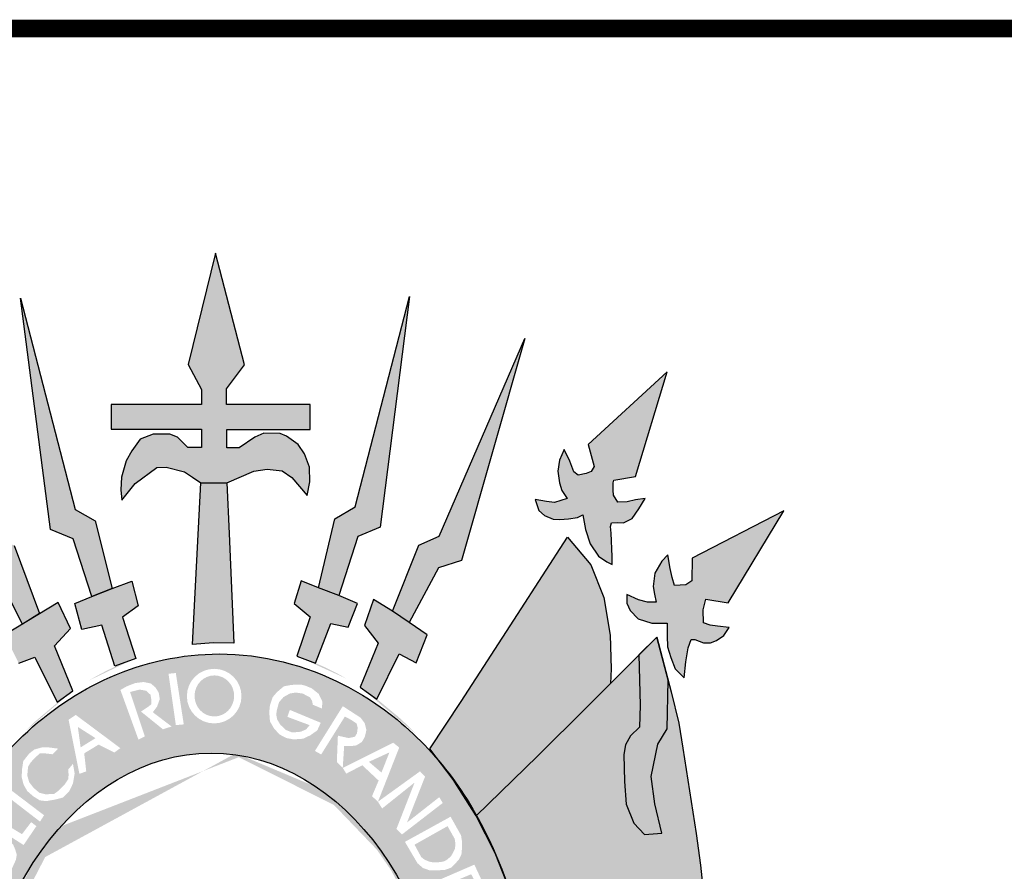
# Model space of a CAD drawing. Extents: x 392 to 1417, y -205 to 389.
# Drawn here: x 1242 to 1259, y -108 to -93 of the extents above; entities that cross this region are included whole.
import ezdxf

# ---------------------------------------------------------------- set-up
doc = ezdxf.new("R2010")
doc.units = 0
doc.header["$MEASUREMENT"] = 0
doc.layers.get('0').update_dxf_attribs({"linetype": 'CONTINUOUS'})
doc.layers.add('A_FORMATO', color=7, linetype='CONTINUOUS')

msp = doc.modelspace()

# ---------------------------------------------------------------- hatches: boundary and pattern name
h = msp.add_hatch(color=50)
h.paths.add_polyline_path([(1237.158, -102.347), (1235.586, -101.508), (1236.54, -103.086), (1236.888, -103.015), (1236.951, -103.118), (1236.964, -103.242), (1236.969, -103.385), (1236.933, -103.434), (1236.625, -103.485), (1236.509, -103.502), (1236.598, -103.618), (1236.728, -103.721), (1236.893, -103.761), (1236.973, -103.752), (1237.116, -103.716), (1237.174, -103.734), (1237.205, -103.827), (1237.232, -103.939), (1237.283, -104.434), (1237.475, -104.207), (1237.573, -103.869), (1237.577, -103.437), (1237.836, -103.437), (1238.059, -103.37), (1238.238, -103.214), (1238.278, -103.065), (1238.278, -102.945), (1238.05, -103.025), (1237.881, -103.07), (1237.747, -103.065), (1237.805, -102.887), (1237.787, -102.589), (1237.671, -102.379), (1237.582, -102.262), (1237.537, -102.449), (1237.502, -102.641), (1237.466, -102.765), (1237.346, -102.792), (1237.243, -102.779), (1237.172, -102.721), (1237.158, -102.578)])
h.paths.add_polyline_path([(1238.931, -100.405), (1237.64, -99.163), (1238.126, -100.908), (1238.541, -100.983), (1238.541, -101.184), (1238.438, -101.371), (1238.269, -101.344), (1238.139, -101.309), (1237.974, -101.273), (1238.099, -101.531), (1238.171, -101.611), (1238.345, -101.716), (1238.487, -101.725), (1238.568, -101.725), (1238.594, -101.961), (1238.568, -102.17), (1238.501, -102.43), (1238.538, -102.416), (1238.766, -102.269), (1238.966, -101.971), (1239.002, -101.815), (1239.038, -101.574), (1239.261, -101.641), (1239.453, -101.663), (1239.676, -101.606), (1239.8, -101.516), (1239.872, -101.307), (1239.631, -101.356), (1239.479, -101.356), (1239.296, -101.294), (1239.43, -101.122), (1239.47, -100.895), (1239.453, -100.726), (1239.359, -100.481), (1239.154, -100.868), (1239.082, -100.904), (1238.957, -100.89), (1238.895, -100.85), (1238.824, -100.775)])
h.paths.add_polyline_path([(1240.025, -98.564), (1241.058, -102.366), (1241.481, -102.486), (1241.974, -103.447), (1242.266, -103.269), (1241.831, -102.103), (1241.448, -101.952)])
h.paths.add_polyline_path([(1241.941, -97.872), (1242.451, -101.829), (1242.839, -101.991), (1243.16, -102.977), (1243.508, -102.839), (1243.217, -101.679), (1242.873, -101.488)])
h.paths.add_polyline_path([(1245.273, -97.104), (1244.809, -99.009), (1245.037, -99.432), (1245.037, -99.692), (1243.488, -99.692), (1243.488, -100.112), (1245.035, -100.112), (1245.035, -100.428), (1244.799, -100.428), (1244.625, -100.25), (1244.496, -100.197), (1244.206, -100.197), (1243.987, -100.286), (1243.845, -100.486), (1243.746, -100.654), (1243.666, -100.934), (1243.657, -101.152), (1243.675, -101.326), (1243.898, -101.045), (1244.273, -100.769), (1244.429, -100.765), (1244.745, -100.845), (1244.879, -100.934), (1245.023, -101.032), (1245.469, -101.032), (1245.932, -100.832), (1246.16, -100.796), (1246.414, -100.827), (1246.579, -100.939), (1246.842, -101.246), (1246.887, -101.014), (1246.882, -100.765), (1246.798, -100.538), (1246.691, -100.373), (1246.49, -100.235), (1246.383, -100.186), (1246.102, -100.182), (1245.946, -100.249), (1245.678, -100.431), (1245.469, -100.431), (1245.469, -100.117), (1246.526, -100.117), (1246.892, -100.117), (1246.892, -99.694), (1245.465, -99.694), (1245.465, -99.426), (1245.773, -99.01)])
h.paths.add_polyline_path([(1248.595, -97.845), (1247.666, -101.444), (1247.318, -101.645), (1247.036, -102.825), (1247.384, -102.958), (1247.707, -101.948), (1248.091, -101.792)])
h.paths.add_polyline_path([(1250.564, -98.56), (1249.103, -101.945), (1248.751, -102.097), (1248.305, -103.227), (1248.586, -103.418), (1249.091, -102.484), (1249.484, -102.359)])
h.paths.add_polyline_path([(1252.998, -99.131), (1251.647, -100.376), (1251.749, -100.75), (1251.7, -100.837), (1251.616, -100.872), (1251.477, -100.899), (1251.406, -100.845), (1251.335, -100.658), (1251.236, -100.462), (1251.156, -100.645), (1251.129, -100.832), (1251.161, -101.032), (1251.201, -101.162), (1251.289, -101.301), (1251.075, -101.368), (1250.936, -101.35), (1250.74, -101.315), (1250.807, -101.502), (1250.901, -101.591), (1251.052, -101.653), (1251.164, -101.658), (1251.311, -101.649), (1251.467, -101.622), (1251.556, -101.577), (1251.601, -101.827), (1251.681, -102.076), (1251.828, -102.283), (1251.971, -102.381), (1252.06, -102.43), (1252.06, -102.292), (1252.042, -101.891), (1252.033, -101.78), (1252.047, -101.717), (1252.145, -101.708), (1252.256, -101.713), (1252.399, -101.642), (1252.515, -101.477), (1252.622, -101.297), (1252.457, -101.32), (1252.319, -101.355), (1252.154, -101.36), (1252.083, -101.244), (1252.074, -101.159), (1252.074, -101.03), (1252.091, -100.988), (1252.457, -100.922)])
h.paths.add_polyline_path([(1254.995, -101.512), (1253.429, -102.318), (1253.42, -102.71), (1253.321, -102.774), (1253.124, -102.788), (1253.084, -102.65), (1253.049, -102.494), (1253.013, -102.262), (1252.91, -102.369), (1252.79, -102.574), (1252.759, -102.806), (1252.785, -102.935), (1252.815, -103.074), (1252.664, -103.074), (1252.512, -103.034), (1252.311, -102.941), (1252.311, -103.088), (1252.365, -103.217), (1252.503, -103.359), (1252.74, -103.431), (1252.998, -103.432), (1253.003, -103.65), (1253.007, -103.837), (1253.061, -104.02), (1253.136, -104.216), (1253.293, -104.368), (1253.319, -104.092), (1253.36, -103.856), (1253.413, -103.713), (1253.473, -103.713), (1253.62, -103.771), (1253.74, -103.767), (1253.847, -103.731), (1253.968, -103.642), (1254.062, -103.509), (1253.861, -103.482), (1253.736, -103.464), (1253.62, -103.428), (1253.616, -103.204), (1253.66, -103.021), (1254.044, -103.084)])
h = msp.add_hatch(color=252)
edge = h.paths.add_edge_path()
edge.add_line((1242.797, -103.521), (1242.583, -103.076))
edge.add_line((1242.583, -103.076), (1241.669, -103.633))
edge.add_line((1241.669, -103.633), (1241.91, -104.118))
edge.add_line((1241.91, -104.118), (1242.182, -104.011))
edge.add_line((1242.182, -104.011), (1242.566, -104.781))
edge.add_line((1242.566, -104.781), (1242.678, -104.703))
edge.add_ellipse((1245.339, -111.376), major_axis=(0, 7.602), ratio=0.730795, start_angle=26.7996, end_angle=28.625, ccw=False)
edge.add_line((1242.834, -104.591), (1242.521, -103.817))
edge.add_line((1242.521, -103.817), (1242.797, -103.521))
edge = h.paths.add_edge_path()
edge.add_line((1243.954, -103.137), (1243.842, -102.714))
edge.add_line((1243.842, -102.714), (1243.508, -102.839))
edge.add_line((1243.508, -102.839), (1243.16, -102.977))
edge.add_line((1243.16, -102.977), (1242.87, -103.093))
edge.add_line((1242.87, -103.093), (1242.986, -103.543))
edge.add_line((1242.986, -103.543), (1243.329, -103.467))
edge.add_line((1243.329, -103.467), (1243.555, -104.169))
edge.add_line((1243.555, -104.169), (1243.649, -104.134))
edge.add_ellipse((1245.339, -111.376), major_axis=(0, 7.602), ratio=0.730795, start_angle=14.8941, end_angle=17.7135, ccw=False)
edge.add_line((1243.911, -104.029), (1243.686, -103.328))
edge.add_line((1243.686, -103.328), (1243.954, -103.137))
h.paths.add_polyline_path([(1245.508, -101.898), (1245.469, -101.032), (1245.023, -101.032), (1244.884, -103.796), (1245.236, -103.77), (1245.588, -103.774)])
edge = h.paths.add_edge_path()
edge.add_line((1247.705, -103.094), (1247.384, -102.958))
edge.add_line((1247.384, -102.958), (1247.036, -102.825))
edge.add_line((1247.036, -102.825), (1246.742, -102.71))
edge.add_line((1246.742, -102.71), (1246.621, -103.093))
edge.add_line((1246.621, -103.093), (1246.894, -103.324))
edge.add_line((1246.894, -103.324), (1246.666, -103.994))
edge.add_ellipse((1245.339, -111.376), major_axis=(0, 7.602), ratio=0.730795, start_angle=342.7635, end_angle=346.187, ccw=False)
edge.add_line((1246.985, -104.115), (1247.25, -103.436))
edge.add_line((1247.25, -103.436), (1247.545, -103.503))
edge.add_line((1247.545, -103.503), (1247.705, -103.094))
edge = h.paths.add_edge_path()
edge.add_line((1248.898, -103.63), (1248.586, -103.418))
edge.add_line((1248.586, -103.418), (1248.305, -103.227))
edge.add_line((1248.305, -103.227), (1247.979, -103.026))
edge.add_line((1247.979, -103.026), (1247.823, -103.472))
edge.add_line((1247.823, -103.472), (1248.055, -103.774))
edge.add_line((1248.055, -103.774), (1247.747, -104.525))
edge.add_line((1247.747, -104.525), (1247.756, -104.531))
edge.add_ellipse((1245.339, -111.376), major_axis=(0, 7.602), ratio=0.730795, start_angle=330.9892, end_angle=334.2126, ccw=False)
edge.add_line((1248.034, -104.728), (1248.416, -103.959))
edge.add_line((1248.416, -103.959), (1248.706, -104.111))
edge.add_line((1248.706, -104.111), (1248.898, -103.63))
h = msp.add_hatch(color=104)
edge = h.paths.add_edge_path()
edge.add_line((1252.025, -103.637), (1251.918, -102.992))
edge.add_line((1251.918, -102.992), (1251.695, -102.435))
edge.add_line((1251.695, -102.435), (1251.298, -101.959))
edge.add_line((1251.298, -101.959), (1250.439, -103.281))
edge.add_line((1250.439, -103.281), (1249.475, -104.773))
edge.add_line((1249.475, -104.773), (1248.94, -105.582))
edge.add_line((1248.94, -105.582), (1248.981, -105.635))
edge.add_ellipse((1245.339, -111.376), major_axis=(0, 7.602), ratio=0.730795, start_angle=313.8988, end_angle=319.0396, ccw=False)
edge.add_ellipse((1245.339, -111.376), major_axis=(0, 7.602), ratio=0.730795, start_angle=307.7074, end_angle=313.8988, ccw=False)
edge.add_line((1249.734, -106.726), (1250.781, -105.708))
edge.add_line((1250.781, -105.708), (1251.624, -104.868))
edge.add_line((1251.624, -104.868), (1252.029, -104.462))
edge.add_line((1252.029, -104.462), (1252.043, -104.216))
edge.add_line((1252.043, -104.216), (1252.025, -103.637))
msp.add_hatch(color=10).paths.add_polyline_path([(1253.018, -104.406), (1252.825, -103.669), (1252.518, -103.975), (1252.539, -104.837), (1252.53, -105.213), (1252.374, -105.36), (1252.289, -105.516), (1252.262, -105.676), (1252.271, -106.142), (1252.302, -106.529), (1252.432, -106.852), (1252.61, -107.048), (1252.909, -107.026), (1252.789, -106.523), (1252.726, -106.055), (1252.838, -105.5), (1252.998, -105.242)])
h = msp.add_hatch(color=130)
h.dxf.hatch_style = 1
edge = h.paths.add_edge_path()
edge.add_ellipse((1245.2, -111.377), major_axis=(0, 5.723), ratio=0.718075, start_angle=354.6519, end_angle=398.6339, ccw=False)
edge.add_line((1245.583, -105.679), (1246.145, -104.033))
edge.add_spline(control_points=[(1246.145, -104.033), (1245.878, -103.985), (1245.607, -103.959), (1245.335, -103.959), (1244.695, -103.959), (1244.057, -104.099), (1242.707, -104.692), (1242.037, -105.222), (1241.506, -105.876)], knot_values=[6.153453, 6.153453, 6.153453, 6.153453, 6.283185, 6.283185, 6.283185, 6.58892, 6.58892, 6.987496, 6.987496, 6.987496, 6.987496], degree=3, periodic=0)
edge.add_line((1241.506, -105.876), (1242.634, -106.906))
h.paths.add_polyline_path([(1243.544, -105.646), (1243.276, -105.509), (1243.029, -105.659), (1243.064, -105.968), (1242.947, -106.009), (1242.762, -105.084), (1242.885, -105.002), (1243.647, -105.57)], flags=16)
h.paths.add_polyline_path([(1242.968, -105.557), (1242.92, -105.207), (1243.222, -105.399)], flags=0)
h.paths.add_polyline_path([(1242.865, -106.004), (1242.837, -106.175), (1242.769, -106.312), (1242.666, -106.415), (1242.535, -106.449), (1242.377, -106.477), (1242.268, -106.463), (1242.158, -106.394), (1242.055, -106.305), (1241.993, -106.196), (1241.959, -106.066), (1241.966, -105.929), (1241.986, -105.792), (1242.089, -105.661), (1242.178, -105.593), (1242.302, -105.559), (1242.432, -105.559), (1242.583, -105.579), (1242.487, -105.675), (1242.371, -105.661), (1242.268, -105.661), (1242.172, -105.75), (1242.11, -105.819), (1242.069, -105.887), (1242.055, -106.038), (1242.089, -106.155), (1242.165, -106.251), (1242.261, -106.333), (1242.371, -106.36), (1242.515, -106.353), (1242.597, -106.292), (1242.693, -106.196), (1242.755, -106.1), (1242.762, -106.024), (1242.755, -105.935), (1242.837, -105.839)], flags=16)
h.paths.add_polyline_path([(1243.957, -105.424), (1243.648, -104.575), (1243.75, -104.516), (1243.899, -104.457), (1244.042, -104.439), (1244.167, -104.463), (1244.25, -104.534), (1244.304, -104.623), (1244.322, -104.73), (1244.274, -104.861), (1244.203, -104.956), (1244.524, -105.2), (1244.375, -105.247), (1244, -104.944), (1244.122, -104.863), (1244.177, -104.821), (1244.177, -104.739), (1244.163, -104.657), (1244.088, -104.589), (1243.978, -104.568), (1243.813, -104.609), (1244.067, -105.37)], flags=16)
h.paths.add_polyline_path([(1244.596, -105.176), (1244.471, -104.297), (1244.596, -104.285), (1244.732, -105.164)], flags=16)
edge = h.paths.add_edge_path(flags=16)
edge.add_ellipse((1245.252, -104.68), major_axis=(0, 0.467), ratio=1, start_angle=0, end_angle=360)
edge = h.paths.add_edge_path(flags=0)
edge.add_ellipse((1245.255, -104.677), major_axis=(0.003, 0.351), ratio=0.96557, start_angle=0, end_angle=360)
h = msp.add_hatch(color=130)
h.dxf.hatch_style = 1
edge = h.paths.add_edge_path()
edge.add_line((1247.452, -104.852), (1247.755, -105.048))
edge.add_line((1247.755, -105.048), (1247.827, -105.143))
edge.add_line((1247.827, -105.143), (1247.856, -105.262))
edge.add_line((1247.856, -105.262), (1247.827, -105.381))
edge.add_line((1247.827, -105.381), (1247.779, -105.464))
edge.add_line((1247.779, -105.464), (1247.684, -105.523))
edge.add_line((1247.684, -105.523), (1247.595, -105.535))
edge.add_line((1247.595, -105.535), (1247.475, -105.535))
edge.add_line((1247.475, -105.535), (1247.452, -105.899))
edge.add_line((1247.452, -105.899), (1248.443, -105.135))
edge.add_spline(control_points=[(1248.443, -105.135), (1248.144, -104.883), (1247.817, -104.664), (1247.053, -104.271), (1246.605, -104.117), (1246.145, -104.033)], knot_values=[5.743339, 5.743339, 5.743339, 5.743339, 5.929948, 5.929948, 6.153453, 6.153453, 6.153453, 6.153453], degree=3, periodic=0)
edge.add_line((1246.145, -104.033), (1245.583, -105.679))
edge.add_ellipse((1245.2, -111.377), major_axis=(0, 5.723), ratio=0.718075, start_angle=333.8492, end_angle=354.6519, ccw=False)
edge.add_line((1247.011, -106.24), (1247.446, -105.904))
edge.add_line((1247.446, -105.904), (1247.35, -105.808))
edge.add_line((1247.35, -105.808), (1247.368, -105.357))
edge.add_line((1247.368, -105.357), (1247.552, -105.398))
edge.add_line((1247.552, -105.398), (1247.659, -105.375))
edge.add_line((1247.659, -105.375), (1247.695, -105.315))
edge.add_line((1247.695, -105.315), (1247.707, -105.22))
edge.add_line((1247.707, -105.22), (1247.689, -105.149))
edge.add_line((1247.689, -105.149), (1247.6, -105.089))
edge.add_line((1247.6, -105.089), (1247.487, -105.03))
edge.add_line((1247.487, -105.03), (1247.082, -105.678))
edge.add_line((1247.082, -105.678), (1246.975, -105.618))
edge.add_line((1246.975, -105.618), (1247.452, -104.852))
h.paths.add_polyline_path([(1246.278, -105.237), (1246.206, -105.112), (1246.194, -104.951), (1246.206, -104.839), (1246.254, -104.696), (1246.325, -104.613), (1246.444, -104.512), (1246.575, -104.488), (1246.73, -104.482), (1246.808, -104.5), (1246.921, -104.547), (1247.04, -104.642), (1247.105, -104.779), (1247.093, -104.892), (1246.939, -104.827), (1246.927, -104.761), (1246.891, -104.702), (1246.766, -104.636), (1246.647, -104.619), (1246.546, -104.636), (1246.438, -104.696), (1246.361, -104.785), (1246.325, -104.916), (1246.313, -104.999), (1246.331, -105.082), (1246.385, -105.171), (1246.48, -105.26), (1246.587, -105.302), (1246.73, -105.29), (1246.825, -105.249), (1246.885, -105.177), (1246.504, -105.035), (1246.546, -104.916), (1247.075, -105.136), (1247.016, -105.266), (1246.897, -105.35), (1246.772, -105.409), (1246.611, -105.421), (1246.486, -105.397), (1246.373, -105.338)], flags=16)
h = msp.add_hatch(color=104)
edge = h.paths.add_edge_path()
edge.add_line((1253.694, -108.786), (1253.57, -107.57))
edge.add_line((1253.57, -107.57), (1253.498, -107.031))
edge.add_line((1253.498, -107.031), (1253.266, -105.569))
edge.add_line((1253.266, -105.569), (1253.199, -105.141))
edge.add_line((1253.199, -105.141), (1253.07, -104.604))
edge.add_line((1253.07, -104.604), (1253.018, -104.406))
edge.add_line((1253.018, -104.406), (1252.998, -105.242))
edge.add_line((1252.998, -105.242), (1252.838, -105.5))
edge.add_line((1252.838, -105.5), (1252.726, -106.055))
edge.add_line((1252.726, -106.055), (1252.789, -106.523))
edge.add_line((1252.789, -106.523), (1252.909, -107.026))
edge.add_line((1252.909, -107.026), (1252.61, -107.048))
edge.add_line((1252.61, -107.048), (1252.432, -106.852))
edge.add_line((1252.432, -106.852), (1252.302, -106.529))
edge.add_line((1252.302, -106.529), (1252.271, -106.142))
edge.add_line((1252.271, -106.142), (1252.262, -105.676))
edge.add_line((1252.262, -105.676), (1252.289, -105.516))
edge.add_line((1252.289, -105.516), (1252.374, -105.36))
edge.add_line((1252.374, -105.36), (1252.53, -105.213))
edge.add_line((1252.53, -105.213), (1252.539, -104.837))
edge.add_line((1252.539, -104.837), (1252.518, -103.975))
edge.add_line((1252.518, -103.975), (1252.029, -104.462))
edge.add_line((1252.029, -104.462), (1251.624, -104.868))
edge.add_line((1251.624, -104.868), (1250.781, -105.708))
edge.add_line((1250.781, -105.708), (1249.734, -106.726))
edge.add_ellipse((1245.339, -111.376), major_axis=(0, 7.602), ratio=0.730795, start_angle=301.8585, end_angle=307.7074, ccw=False)
edge.add_ellipse((1245.339, -111.376), major_axis=(0, 7.602), ratio=0.730795, start_angle=294.3111, end_angle=301.8585, ccw=False)
edge.add_ellipse((1245.339, -111.376), major_axis=(0, 7.602), ratio=0.730795, start_angle=287.4697, end_angle=294.3111, ccw=False)
edge.add_line((1250.639, -109.094), (1250.686, -109.266))
edge.add_line((1250.686, -109.266), (1250.719, -109.477))
edge.add_ellipse((1245.339, -111.376), major_axis=(0, 7.602), ratio=0.730795, start_angle=279.0818, end_angle=284.4656, ccw=False)
edge.add_line((1250.825, -110.176), (1251.736, -110.981))
edge.add_line((1251.736, -110.981), (1252.441, -111.302))
edge.add_line((1252.441, -111.302), (1253.19, -111.56))
edge.add_line((1253.19, -111.56), (1253.815, -111.645))
edge.add_line((1253.815, -111.645), (1253.784, -111.189))
edge.add_line((1253.784, -111.189), (1253.735, -110.316))
edge.add_line((1253.735, -110.316), (1253.712, -109.325))
edge.add_line((1253.712, -109.325), (1253.694, -108.786))
h = msp.add_hatch(color=130)
h.dxf.hatch_style = 1
edge = h.paths.add_edge_path()
edge.add_ellipse((1245.255, -104.677), major_axis=(0.003, 0.351), ratio=0.96557, start_angle=0, end_angle=360)
h.paths.add_polyline_path([(1243.222, -105.399), (1242.92, -105.207), (1242.968, -105.557)])
h = msp.add_hatch(color=130)
h.dxf.hatch_style = 1
edge = h.paths.add_edge_path()
edge.add_spline(control_points=[(1248.852, -105.518), (1248.722, -105.383), (1248.586, -105.255), (1248.443, -105.135)], knot_values=[5.654212, 5.654212, 5.654212, 5.654212, 5.743339, 5.743339, 5.743339, 5.743339], degree=3, periodic=0)
edge.add_line((1248.443, -105.135), (1247.452, -105.899))
edge.add_line((1247.452, -105.899), (1247.452, -105.909))
edge.add_line((1247.452, -105.909), (1248.315, -105.477))
edge.add_line((1248.315, -105.477), (1248.417, -105.56))
edge.add_line((1248.417, -105.56), (1248.056, -106.48))
edge.add_line((1248.056, -106.48), (1248.852, -105.518))
h = msp.add_hatch(color=130)
h.dxf.hatch_style = 1
edge = h.paths.add_edge_path()
edge.add_line((1248.68, -106.159), (1248.125, -106.602))
edge.add_line((1248.125, -106.602), (1248.053, -106.487))
edge.add_line((1248.053, -106.487), (1248.052, -106.485))
edge.add_line((1248.052, -106.485), (1247.733, -106.87))
edge.add_ellipse((1245.2, -111.377), major_axis=(0, 5.723), ratio=0.718075, start_angle=315.1789, end_angle=321.9509, ccw=False)
edge.add_line((1248.097, -107.318), (1249.582, -106.484))
edge.add_line((1249.582, -106.484), (1249.342, -106.105))
edge.add_line((1249.342, -106.105), (1249.127, -105.825))
edge.add_spline(control_points=[(1249.127, -105.825), (1249.039, -105.719), (1248.948, -105.617), (1248.852, -105.518)], knot_values=[5.588901, 5.588901, 5.588901, 5.588901, 5.654212, 5.654212, 5.654212, 5.654212], degree=3, periodic=0)
edge.add_line((1248.852, -105.518), (1248.056, -106.48))
edge.add_line((1248.056, -106.48), (1248.053, -106.487))
edge.add_line((1248.053, -106.487), (1248.773, -105.967))
edge.add_line((1248.773, -105.967), (1248.86, -106.056))
edge.add_line((1248.86, -106.056), (1248.55, -106.843))
edge.add_line((1248.55, -106.843), (1249.102, -106.409))
edge.add_line((1249.102, -106.409), (1249.162, -106.508))
edge.add_line((1249.162, -106.508), (1248.464, -107.047))
edge.add_line((1248.464, -107.047), (1248.37, -106.952))
edge.add_line((1248.37, -106.952), (1248.68, -106.159))
h = msp.add_hatch(color=130)
h.dxf.hatch_style = 1
h.paths.add_polyline_path([(1249.378, -107.204), (1249.367, -107.123), (1249.244, -106.904), (1248.679, -107.222), (1248.793, -107.432), (1248.843, -107.473), (1248.919, -107.508), (1249.001, -107.526), (1249.112, -107.52), (1249.182, -107.508), (1249.235, -107.479), (1249.305, -107.417), (1249.337, -107.359), (1249.372, -107.289)])
h.paths.add_polyline_path([(1248.25, -105.643), (1247.899, -105.804), (1248.113, -105.988)])
h = msp.add_hatch(color=130)
h.dxf.hatch_style = 1
edge = h.paths.add_edge_path()
edge.add_ellipse((1245.2, -111.377), major_axis=(0, 5.723), ratio=0.718075, start_angle=38.6339, end_angle=62.9565, ccw=False)
edge.add_line((1242.634, -106.906), (1241.506, -105.876))
edge.add_spline(control_points=[(1241.506, -105.876), (1241.485, -105.901), (1241.466, -105.926), (1241.446, -105.951)], knot_values=[0.70431, 0.70431, 0.70431, 0.70431, 0.719391, 0.719391, 0.719391, 0.719391], degree=3, periodic=0)
edge.add_line((1241.446, -105.951), (1241.223, -106.265))
edge.add_line((1241.223, -106.265), (1240.926, -106.753))
edge.add_line((1240.926, -106.753), (1240.578, -107.467))
edge.add_spline(control_points=[(1240.578, -107.467), (1240.499, -107.658), (1240.426, -107.854), (1240.358, -108.055)], knot_values=[0.990216, 0.990216, 0.990216, 0.990216, 1.081823, 1.081823, 1.081823, 1.081823], degree=3, periodic=0)
edge.add_line((1240.358, -108.055), (1241.54, -108.775))
h.paths.add_polyline_path([(1240.894, -107.371), (1240.99, -107.179), (1241.086, -107.069), (1241.175, -107.028), (1241.299, -107.028), (1241.36, -107.042), (1241.429, -107.076), (1241.482, -107.185), (1241.594, -107.138), (1241.683, -107.138), (1241.752, -107.165), (1241.813, -107.22), (1241.848, -107.302), (1241.875, -107.391), (1241.861, -107.48), (1241.724, -107.782)], flags=16)
h.paths.add_polyline_path([(1240.853, -107.572), (1241.477, -107.853), (1241.587, -107.935), (1241.614, -108.113), (1241.559, -108.264), (1241.477, -108.36), (1241.292, -108.38), (1240.619, -108.134), (1240.647, -108.017), (1241.168, -108.223), (1241.264, -108.237), (1241.374, -108.223), (1241.443, -108.195), (1241.47, -108.093), (1241.443, -108.011), (1241.374, -107.935), (1240.805, -107.668)], flags=16)
h.paths.add_polyline_path([(1241.086, -107.323), (1241.134, -107.268), (1241.189, -107.199), (1241.319, -107.186), (1241.354, -107.24), (1241.374, -107.323), (1241.306, -107.446)], flags=0)
h.paths.add_polyline_path([(1241.436, -107.501), (1241.491, -107.405), (1241.525, -107.35), (1241.587, -107.323), (1241.69, -107.336), (1241.731, -107.391), (1241.731, -107.487), (1241.642, -107.624)], flags=0)
h.paths.add_polyline_path([(1241.237, -106.747), (1241.312, -106.644), (1241.964, -107.042), (1242.122, -106.836), (1242.211, -106.905), (1241.992, -107.227)], flags=16)
h.paths.add_polyline_path([(1241.58, -106.293), (1241.656, -106.197), (1242.342, -106.718), (1242.273, -106.827)], flags=16)
h = msp.add_hatch(color=130)
h.dxf.hatch_style = 1
edge = h.paths.add_edge_path()
edge.add_line((1247.952, -106.392), (1248.065, -106.125))
edge.add_line((1248.065, -106.125), (1247.786, -105.863))
edge.add_line((1247.786, -105.863), (1247.512, -106.006))
edge.add_line((1247.512, -106.006), (1247.452, -105.909))
edge.add_line((1247.452, -105.909), (1247.446, -105.904))
edge.add_line((1247.446, -105.904), (1247.011, -106.24))
edge.add_ellipse((1245.2, -111.377), major_axis=(0, 5.723), ratio=0.718075, start_angle=321.9509, end_angle=333.8492, ccw=False)
edge.add_line((1247.733, -106.87), (1248.052, -106.485))
edge.add_line((1248.052, -106.485), (1247.952, -106.392))
h = msp.add_hatch(color=130)
h.dxf.hatch_style = 1
edge = h.paths.add_edge_path()
edge.add_line((1249.734, -106.726), (1249.582, -106.484))
edge.add_line((1249.582, -106.484), (1248.097, -107.318))
edge.add_ellipse((1245.2, -111.377), major_axis=(0, 5.723), ratio=0.718075, start_angle=306.2496, end_angle=315.1789, ccw=False)
edge.add_line((1248.514, -107.993), (1250.042, -107.332))
edge.add_line((1250.042, -107.332), (1249.734, -106.726))
h.paths.add_polyline_path([(1249.475, -107.062), (1249.492, -107.173), (1249.492, -107.272), (1249.481, -107.389), (1249.434, -107.482), (1249.308, -107.614), (1249.194, -107.655), (1249.059, -107.66), (1248.934, -107.66), (1248.823, -107.62), (1248.729, -107.538), (1248.515, -107.173), (1249.296, -106.743), (1249.381, -106.895)], flags=16)
h.paths.add_polyline_path([(1249.367, -107.123), (1249.378, -107.204), (1249.372, -107.289), (1249.337, -107.359), (1249.305, -107.417), (1249.235, -107.479), (1249.182, -107.508), (1249.112, -107.52), (1249.001, -107.526), (1248.919, -107.508), (1248.843, -107.473), (1248.793, -107.432), (1248.679, -107.222), (1249.244, -106.904)], flags=0)
h = msp.add_hatch(color=130)
h.dxf.hatch_style = 1
edge = h.paths.add_edge_path()
edge.add_spline(control_points=[(1250.066, -107.385), (1250.058, -107.367), (1250.051, -107.35), (1250.043, -107.332)], knot_values=[5.301496, 5.301496, 5.301496, 5.301496, 5.310494, 5.310494, 5.310494, 5.310494], degree=3, periodic=0)
edge.add_line((1250.049, -107.347), (1250.042, -107.332))
edge.add_line((1250.042, -107.332), (1248.514, -107.993))
edge.add_ellipse((1245.2, -111.377), major_axis=(0, 5.723), ratio=0.718075, start_angle=299.3495, end_angle=306.2496, ccw=False)
edge.add_line((1248.782, -108.572), (1250.267, -107.901))
edge.add_line((1250.267, -107.901), (1250.066, -107.385))
h.paths.add_polyline_path([(1249.905, -107.998), (1249.812, -108.042), (1249.648, -107.727), (1249.426, -107.82), (1249.534, -108.141), (1249.423, -108.191), (1249.303, -107.873), (1249.048, -107.972), (1249.192, -108.29), (1249.089, -108.352), (1248.893, -107.914), (1249.703, -107.563)], flags=16)

# ---------------------------------------------------------------- linework, layer by layer
at = {"color": 250}
for p, q in [((1245.273, -97.104), (1244.809, -99.009)), ((1245.773, -99.01), (1245.273, -97.104)), ((1247.666, -101.444), (1248.595, -97.845)), ((1248.595, -97.845), (1248.091, -101.792)), ((1241.941, -97.872), (1242.873, -101.488)), ((1242.451, -101.829), (1241.941, -97.872)), ((1249.103, -101.945), (1250.564, -98.56)), ((1250.564, -98.56), (1249.484, -102.359)), ((1244.809, -99.009), (1245.037, -99.432)), ((1245.465, -99.426), (1245.773, -99.01)), ((1252.998, -99.131), (1251.647, -100.376)), ((1252.457, -100.922), (1252.998, -99.131)), ((1245.037, -99.432), (1245.037, -99.692)), ((1245.465, -99.694), (1245.465, -99.426)), ((1243.488, -99.692), (1243.488, -100.112)), ((1245.037, -99.692), (1243.488, -99.692)), ((1246.892, -99.694), (1245.465, -99.694)), ((1246.892, -100.117), (1246.892, -99.694)), ((1243.488, -100.112), (1245.035, -100.112)), ((1244.206, -100.197), (1243.987, -100.286)), ((1244.496, -100.197), (1244.206, -100.197)), ((1244.625, -100.25), (1244.496, -100.197)), ((1245.035, -100.112), (1245.035, -100.428)), ((1245.469, -100.117), (1246.526, -100.117)), ((1245.469, -100.431), (1245.469, -100.117)), ((1246.102, -100.182), (1245.946, -100.249)), ((1246.383, -100.186), (1246.102, -100.182)), ((1246.49, -100.235), (1246.383, -100.186)), ((1246.526, -100.117), (1246.892, -100.117)), ((1243.987, -100.286), (1243.845, -100.486)), ((1244.799, -100.428), (1244.625, -100.25)), ((1245.946, -100.249), (1245.678, -100.431)), ((1246.691, -100.373), (1246.49, -100.235)), ((1246.798, -100.538), (1246.691, -100.373)), ((1251.647, -100.376), (1251.749, -100.75)), ((1243.845, -100.486), (1243.746, -100.654)), ((1245.035, -100.428), (1244.799, -100.428)), ((1245.678, -100.431), (1245.469, -100.431)), ((1246.882, -100.765), (1246.798, -100.538)), ((1251.236, -100.462), (1251.156, -100.645)), ((1251.335, -100.658), (1251.236, -100.462)), ((1243.746, -100.654), (1243.666, -100.934)), ((1251.156, -100.645), (1251.129, -100.832)), ((1251.406, -100.845), (1251.335, -100.658)), ((1243.898, -101.045), (1244.273, -100.769)), ((1244.273, -100.769), (1244.429, -100.765)), ((1244.429, -100.765), (1244.745, -100.845)), ((1244.745, -100.845), (1244.879, -100.934)), ((1245.469, -101.032), (1245.932, -100.832)), ((1245.932, -100.832), (1246.16, -100.796)), ((1246.16, -100.796), (1246.414, -100.827)), ((1246.414, -100.827), (1246.579, -100.939)), ((1246.887, -101.014), (1246.882, -100.765)), ((1251.129, -100.832), (1251.161, -101.032)), ((1251.477, -100.899), (1251.406, -100.845)), ((1251.616, -100.872), (1251.477, -100.899)), ((1251.7, -100.837), (1251.616, -100.872)), ((1251.749, -100.75), (1251.7, -100.837)), ((1243.666, -100.934), (1243.657, -101.152)), ((1243.675, -101.326), (1243.898, -101.045)), ((1244.879, -100.934), (1245.023, -101.032)), ((1244.884, -103.796), (1245.023, -101.032)), ((1245.023, -101.032), (1245.469, -101.032)), ((1245.023, -101.032), (1245.469, -101.032)), ((1245.469, -101.032), (1245.508, -101.898)), ((1246.579, -100.939), (1246.842, -101.246)), ((1246.842, -101.246), (1246.887, -101.014)), ((1251.161, -101.032), (1251.201, -101.162)), ((1252.074, -101.03), (1252.091, -100.988)), ((1252.074, -101.159), (1252.074, -101.03)), ((1252.091, -100.988), (1252.457, -100.922)), ((1243.657, -101.152), (1243.675, -101.326)), ((1251.201, -101.162), (1251.289, -101.301)), ((1252.083, -101.244), (1252.074, -101.159)), ((1250.74, -101.315), (1250.807, -101.502)), ((1250.936, -101.35), (1250.74, -101.315)), ((1251.075, -101.368), (1250.936, -101.35)), ((1251.289, -101.301), (1251.075, -101.368)), ((1252.154, -101.36), (1252.083, -101.244)), ((1252.319, -101.355), (1252.154, -101.36)), ((1252.457, -101.32), (1252.319, -101.355)), ((1252.622, -101.297), (1252.457, -101.32)), ((1252.515, -101.477), (1252.622, -101.297)), ((1242.873, -101.488), (1243.217, -101.679)), ((1247.318, -101.645), (1247.666, -101.444)), ((1250.807, -101.502), (1250.901, -101.591)), ((1252.399, -101.642), (1252.515, -101.477)), ((1254.995, -101.512), (1253.429, -102.318)), ((1254.044, -103.084), (1254.995, -101.512)), ((1243.217, -101.679), (1243.508, -102.839)), ((1247.036, -102.825), (1247.318, -101.645)), ((1250.901, -101.591), (1251.052, -101.653)), ((1251.052, -101.653), (1251.164, -101.658)), ((1251.164, -101.658), (1251.311, -101.649)), ((1251.311, -101.649), (1251.467, -101.622)), ((1251.467, -101.622), (1251.556, -101.577)), ((1251.556, -101.577), (1251.601, -101.827)), ((1252.033, -101.78), (1252.047, -101.717)), ((1252.047, -101.717), (1252.145, -101.708)), ((1252.145, -101.708), (1252.256, -101.713)), ((1252.256, -101.713), (1252.399, -101.642)), ((1242.839, -101.991), (1242.451, -101.829)), ((1248.091, -101.792), (1247.707, -101.948)), ((1251.601, -101.827), (1251.681, -102.076)), ((1252.042, -101.891), (1252.033, -101.78)), ((1252.06, -102.292), (1252.042, -101.891)), ((1243.16, -102.977), (1242.839, -101.991)), ((1245.508, -101.898), (1245.588, -103.774)), ((1247.707, -101.948), (1247.384, -102.958)), ((1248.751, -102.097), (1249.103, -101.945)), ((1250.439, -103.281), (1251.298, -101.959)), ((1251.298, -101.959), (1251.695, -102.435)), ((1241.831, -102.103), (1242.266, -103.269)), ((1248.305, -103.227), (1248.751, -102.097)), ((1251.681, -102.076), (1251.828, -102.283)), ((1249.484, -102.359), (1249.091, -102.484)), ((1251.828, -102.283), (1251.971, -102.381)), ((1251.971, -102.381), (1252.06, -102.43)), ((1252.06, -102.43), (1252.06, -102.292)), ((1252.91, -102.369), (1252.79, -102.574)), ((1253.013, -102.262), (1252.91, -102.369)), ((1253.049, -102.494), (1253.013, -102.262)), ((1253.429, -102.318), (1253.42, -102.71)), ((1241.974, -103.447), (1241.481, -102.486)), ((1249.091, -102.484), (1248.586, -103.418)), ((1251.695, -102.435), (1251.918, -102.992)), ((1253.084, -102.65), (1253.049, -102.494)), ((1243.508, -102.839), (1243.842, -102.714)), ((1243.842, -102.714), (1243.954, -103.137)), ((1246.742, -102.71), (1246.621, -103.093)), ((1247.036, -102.825), (1246.742, -102.71)), ((1252.79, -102.574), (1252.759, -102.806)), ((1253.124, -102.788), (1253.084, -102.65)), ((1253.42, -102.71), (1253.321, -102.774)), ((1243.16, -102.977), (1243.508, -102.839)), ((1243.508, -102.839), (1243.16, -102.977)), ((1247.384, -102.958), (1247.036, -102.825)), ((1247.384, -102.958), (1247.036, -102.825)), ((1252.759, -102.806), (1252.785, -102.935)), ((1253.321, -102.774), (1253.124, -102.788)), ((1242.87, -103.093), (1243.16, -102.977)), ((1247.705, -103.094), (1247.384, -102.958)), ((1247.979, -103.026), (1247.823, -103.472)), ((1248.305, -103.227), (1247.979, -103.026)), ((1251.918, -102.992), (1252.025, -103.637)), ((1252.311, -102.941), (1252.311, -103.088)), ((1252.512, -103.034), (1252.311, -102.941)), ((1252.664, -103.074), (1252.512, -103.034)), ((1252.785, -102.935), (1252.815, -103.074)), ((1253.616, -103.204), (1253.66, -103.021)), ((1253.66, -103.021), (1254.044, -103.084)), ((1242.583, -103.076), (1241.669, -103.633)), ((1242.797, -103.521), (1242.583, -103.076)), ((1242.986, -103.543), (1242.87, -103.093)), ((1243.954, -103.137), (1243.686, -103.328)), ((1246.621, -103.093), (1246.894, -103.324)), ((1247.545, -103.503), (1247.705, -103.094)), ((1248.586, -103.418), (1248.305, -103.227)), ((1248.586, -103.418), (1248.305, -103.227)), ((1252.311, -103.088), (1252.365, -103.217)), ((1252.365, -103.217), (1252.503, -103.359)), ((1252.815, -103.074), (1252.664, -103.074)), ((1253.62, -103.428), (1253.616, -103.204)), ((1242.266, -103.269), (1241.974, -103.447)), ((1243.686, -103.328), (1243.914, -104.037)), ((1246.894, -103.324), (1246.666, -103.994)), ((1249.475, -104.773), (1250.439, -103.281)), ((1252.503, -103.359), (1252.74, -103.431)), ((1242.521, -103.817), (1242.797, -103.521)), ((1243.329, -103.467), (1242.986, -103.543)), ((1243.555, -104.169), (1243.329, -103.467)), ((1246.985, -104.116), (1247.25, -103.436)), ((1247.25, -103.436), (1247.545, -103.503)), ((1247.823, -103.472), (1248.055, -103.774)), ((1248.898, -103.63), (1248.586, -103.418)), ((1252.74, -103.431), (1252.998, -103.432)), ((1252.998, -103.432), (1253.003, -103.65)), ((1253.736, -103.464), (1253.62, -103.428)), ((1253.861, -103.482), (1253.736, -103.464)), ((1254.062, -103.509), (1253.861, -103.482)), ((1253.968, -103.642), (1254.062, -103.509)), ((1248.706, -104.111), (1248.898, -103.63)), ((1252.025, -103.637), (1252.043, -104.216)), ((1252.029, -104.462), (1252.825, -103.669)), ((1252.825, -103.669), (1252.518, -103.975)), ((1252.825, -103.669), (1252.518, -103.975)), ((1252.825, -103.669), (1253.07, -104.604)), ((1253.018, -104.406), (1252.825, -103.669)), ((1253.003, -103.65), (1253.007, -103.837)), ((1253.36, -103.856), (1253.413, -103.713)), ((1253.413, -103.713), (1253.473, -103.713)), ((1253.473, -103.713), (1253.62, -103.771)), ((1253.74, -103.767), (1253.847, -103.731)), ((1253.847, -103.731), (1253.968, -103.642)), ((1242.835, -104.592), (1242.521, -103.817)), ((1245.236, -103.77), (1244.884, -103.796)), ((1245.588, -103.774), (1245.236, -103.77)), ((1248.055, -103.774), (1247.747, -104.525)), ((1253.007, -103.837), (1253.061, -104.02)), ((1253.319, -104.092), (1253.36, -103.856)), ((1253.62, -103.771), (1253.74, -103.767)), ((1241.91, -104.118), (1242.182, -104.011)), ((1242.182, -104.011), (1242.566, -104.781)), ((1243.914, -104.037), (1243.555, -104.169)), ((1246.666, -103.994), (1246.985, -104.116)), ((1248.033, -104.73), (1248.416, -103.959)), ((1248.416, -103.959), (1248.706, -104.111)), ((1252.518, -103.975), (1252.539, -104.837)), ((1253.061, -104.02), (1253.136, -104.216)), ((1252.043, -104.216), (1252.029, -104.462)), ((1253.136, -104.216), (1253.293, -104.368)), ((1253.293, -104.368), (1253.319, -104.092)), ((1252.998, -105.242), (1253.018, -104.406)), ((1247.747, -104.525), (1248.033, -104.73)), ((1252.029, -104.462), (1251.624, -104.868)), ((1251.624, -104.868), (1252.029, -104.462)), ((1242.566, -104.781), (1242.835, -104.592)), ((1253.07, -104.604), (1253.199, -105.141)), ((1248.94, -105.582), (1249.475, -104.773)), ((1251.624, -104.868), (1250.781, -105.708)), ((1250.781, -105.708), (1251.624, -104.868)), ((1252.539, -104.837), (1252.53, -105.213)), ((1252.53, -105.213), (1252.374, -105.36)), ((1252.838, -105.5), (1252.998, -105.242)), ((1253.199, -105.141), (1253.266, -105.569)), ((1252.374, -105.36), (1252.289, -105.516)), ((1249.342, -106.105), (1248.94, -105.582)), ((1252.289, -105.516), (1252.262, -105.676)), ((1252.726, -106.055), (1252.838, -105.5)), ((1253.266, -105.569), (1253.498, -107.031)), ((1250.781, -105.708), (1249.734, -106.726)), ((1249.734, -106.726), (1250.781, -105.708)), ((1252.262, -105.676), (1252.271, -106.142)), ((1249.734, -106.726), (1249.342, -106.105)), ((1252.789, -106.523), (1252.726, -106.055)), ((1252.271, -106.142), (1252.302, -106.529)), ((1252.302, -106.529), (1252.432, -106.852)), ((1252.909, -107.026), (1252.789, -106.523)), ((1250.058, -107.364), (1249.734, -106.726)), ((1252.432, -106.852), (1252.61, -107.048)), ((1252.61, -107.048), (1252.909, -107.026)), ((1253.498, -107.031), (1253.57, -107.57)), ((1250.402, -108.246), (1250.058, -107.364)), ((1253.57, -107.57), (1253.694, -108.786))]:
    msp.add_line(p, q, dxfattribs=at)
msp.add_ellipse((1245.2, -111.377), major_axis=(0, 5.723), ratio=0.718075, dxfattribs=at)
msp.add_open_spline([(1245.335, -103.959), (1244.695, -103.959), (1244.057, -104.099), (1242.367, -104.842), (1241.46, -105.73), (1240.306, -107.907), (1239.934, -109.338), (1239.685, -111.968), (1239.879, -113.541), (1240.799, -115.868), (1241.444, -117.033), (1243.035, -118.402), (1244.077, -118.913), (1246.233, -119.049), (1247.294, -118.603), (1248.628, -117.565), (1249.616, -116.413), (1250.417, -114.686), (1250.689, -113.628), (1251.007, -110.411), (1250.634, -108.155), (1249.063, -105.621), (1248.333, -104.928), (1246.811, -104.147), (1246.075, -103.959), (1245.335, -103.959)], degree=3, knots=[0, 0, 0, 0, 0.305734, 0.305734, 0.881564, 0.881564, 1.457394, 1.457394, 2.135568, 2.135568, 2.611455, 2.611455, 3.087343, 3.087343, 3.56323, 3.56323, 4.039118, 4.039118, 4.515005, 4.515005, 5.46678, 5.46678, 5.929948, 5.929948, 6.283185, 6.283185, 6.283185, 6.283185], dxfattribs=at)
at = {"layer": 'A_FORMATO', "const_width": 0.3}
msp.add_lwpolyline([(1231.773, -130.258), (1404.773, -130.258), (1404.773, -93.258), (1231.773, -93.258)], close=True, dxfattribs=at)

doc.saveas('drawing.dxf')
